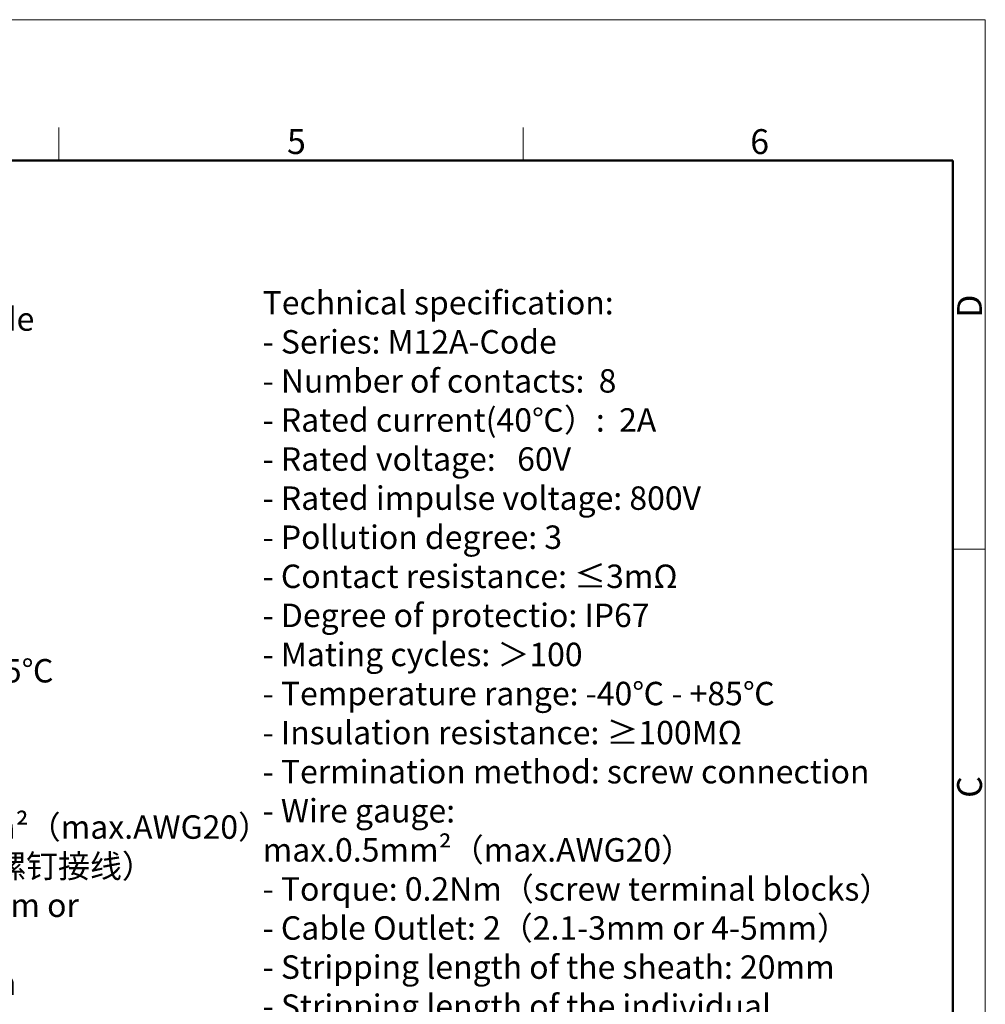
# Model space of a CAD drawing. Units: inches. Extents: x 11 to 1062, y 29 to 390.
# Drawn here: x 959 to 1062, y 285 to 390 of the extents above; entities that cross this region are included whole.
import ezdxf

# ---------------------------------------------------------------- set-up
doc = ezdxf.new("R2010")
doc.units = ezdxf.units.IN
doc.header["$MEASUREMENT"] = 0
doc.layers.get('0').update_dxf_attribs({"lineweight": 30})
for name, color, linetype, lineweight in [('DIM', 3, 'Continuous', 15), ('图框', 7, 'Continuous', 20), ('打标文字', 3, 'Continuous', 20), ('文本', 4, 'Continuous', 13)]:
    doc.layers.add(name, color=color, linetype=linetype, lineweight=lineweight)
doc.styles.add('Romans字体', font='romans.shx', dxfattribs={"width": 0.75})

# ---------------------------------------------------------------- blocks, each defined once
blk = doc.blocks.new('A4图框-NEW')
at = {"layer": '图框', "color": 1, "lineweight": 18}
for p in [(833.41, 690.53), (1130.41, 480.53)]:
    blk.add_line(p, (1130.41, 690.53), dxfattribs=at)
at = {"layer": '图框', "color": 6}
for p, q in [((1031.55, 679.03), (1031.55, 675.53)), ((1081.09, 679.03), (1081.09, 675.53)), ((1130.41, 634.07), (1126.93, 634.07))]:
    blk.add_line(p, q, dxfattribs=at)
at = {"layer": '图框', "lineweight": 50}
for p in [(836.91, 675.53), (1126.93, 484.34)]:
    blk.add_line(p, (1126.93, 675.53), dxfattribs=at)
at = {"layer": '图框', "color": 6, "char_height": 2.65, "width": 2.5579, "attachment_point": 1, "style": 'Romans字体'}
for s, insert in [('5', (1055.9, 678.86)), ('6', (1105.33, 678.86))]:
    blk.add_mtext(s, dxfattribs=dict(at, insert=insert))
at = {"layer": '图框', "color": 6, "char_height": 2.65, "width": 2.5579, "attachment_point": 1, "rotation": 90, "style": 'Romans字体'}
for s, insert in [('D', (1127.4, 658.73)), ('C', (1127.4, 607.55))]:
    blk.add_mtext(s, dxfattribs=dict(at, insert=insert))

msp = doc.modelspace()

# ---------------------------------------------------------------- linework, layer by layer
msp.add_line((961.01, 375.25), (1058.62, 375.25))
at = {"layer": '文本'}
msp.add_line((1058.62, 375.25), (1058.62, 346.27), dxfattribs=at)

# ---------------------------------------------------------------- block references
at = {"layer": 'DIM'}
msp.add_blockref('A4图框-NEW', (-68.31, -300.28), dxfattribs=at)

# ---------------------------------------------------------------- texts
at = {"layer": '打标文字', "color": 3, "char_height": 2.5, "attachment_point": 1, "style": 'Romans字体'}
for s, insert, width in [('\\A1;{\\fFangSong_GB2312|b0|i0|c134|p49;技术参数}:\\P- {\\fFangSong_GB2312|b0|i0|c134|p49;产品系列：}M12 A-Code\\P- {\\fFangSong_GB2312|b0|i0|c134|p49;插针数}: 8    \\P- {\\fFangSong_GB2312|b0|i0|c134|p49;额定电流}(40{\\fFangSong_GB2312|b0|i0|c134|p49;℃）}: 2A     \\P- {\\fFangSong_GB2312|b0|i0|c134|p49;额定电压}: 60V   \\P- {\\fFangSong_GB2312|b0|i0|c134|p49;额定脉冲电压}: 800V      \\P- {\\fFangSong_GB2312|b0|i0|c134|p49;污染等级}: 3\\P- {\\fFangSong_GB2312|b0|i0|c134|p49;接触电阻：}≤3mΩ\\P- {\\fFangSong_GB2312|b0|i0|c134|p49;防护等级：}IP67\\P- {\\fFangSong_GB2312|b0|i0|c134|p49;插拔次数：＞}100\\P- {\\fFangSong_GB2312|b0|i0|c134|p49;温度范围：}-40{\\fFangSong_GB2312|b0|i0|c134|p49;℃…}+85{\\fFangSong_GB2312|b0|i0|c134|p49;℃}\\P- {\\fFangSong_GB2312|b0|i0|c134|p49;绝缘阻抗}: {\\fFangSong_GB2312|b0|i0|c134|p49;≥}100MΩ\\P- {\\fFangSong_GB2312|b0|i0|c134|p49;接线方式：螺钉锁紧}\\P- {\\fFangSong_GB2312|b0|i0|c134|p49;线径范围：}max.0.5mm²{\\fFangSong_GB2312|b0|i0|c134|p49;（}max.AWG20{\\fFangSong_GB2312|b0|i0|c134|p49;）}\\P- {\\fFangSong_GB2312|b0|i0|c134|p49;锁紧扭矩：}0.2Nm {\\fFangSong_GB2312|b0|i0|c134|p49;（螺钉接线）}\\P- {\\fFangSong_GB2312|b0|i0|c134|p49;电缆直径：}2{\\fFangSong_GB2312|b0|i0|c134|p49;（}2.1-3mm or 4-5mm{\\fFangSong_GB2312|b0|i0|c134|p49;）}\\P- {\\fFangSong_GB2312|b0|i0|c134|p49;电缆剥线长度：}20mm\\P- {\\fFangSong_GB2312|b0|i0|c134|p49;导线剥线长度：}5mm\\P{\\fFangSong_GB2312|b0|i0|c134|p49;材料特性：}\\P- {\\fFangSong_GB2312|b0|i0|c134|p49;锁紧螺帽：塑料}\\P- {\\fFangSong_GB2312|b0|i0|c134|p49;插针材料：铜合金}\\P  {\\fFangSong_GB2312|b0|i0|c134|p49;插针表面处理：镀金}\\P- {\\fFangSong_GB2312|b0|i0|c134|p49;外壳材料}: PA\\P  {\\fFangSong_GB2312|b0|i0|c134|p49;颜色：}RAL 9005 ({\\fFangSong_GB2312|b0|i0|c134|p49;黑色})\\P- {\\fFangSong_GB2312|b0|i0|c134|p49;绝缘材料：}PA\\P\\P{\\fFangSong_GB2312|b0|i0|c134|p49;符合标准：}IEC 61076-2-101', (922.8, 363.75), 55.1835), ('\\A1;Technical specification:\\P- Series: M12A-Code\\P- Number of contacts:  8      \\P- Rated current(40{\\fFangSong_GB2312|b0|i0|c134|p49;℃）}:  2A    \\P- Rated voltage:   60V   \\P- Rated impulse voltage: 800V  \\P- Pollution degree: 3\\P- Contact resistance: ≤3mΩ\\P- Degree of protectio: IP67\\P- Mating cycles: {\\fFangSong_GB2312|b0|i0|c134|p49;＞}100\\P- Temperature range: -40{\\fArial|b0|i0|c0|p34;℃} - +85{\\fArial|b0|i0|c0|p34;℃}\\P- Insulation resistance: {\\fFangSong_GB2312|b0|i0|c134|p49;≥}100MΩ\\P- Termination method: screw connection\\P- Wire gauge: max.0.5mm²{\\fFangSong_GB2312|b0|i0|c134|p49;（}max.AWG20{\\fFangSong_GB2312|b0|i0|c134|p49;）}\\P- Torque: 0.2Nm{\\fFangSong_GB2312|b0|i0|c134|p49;（}screw terminal blocks{\\fFangSong_GB2312|b0|i0|c134|p49;）}\\P- Cable Outlet: 2{\\fFangSong_GB2312|b0|i0|c134|p49;（}2.1-3mm or 4-5mm{\\fFangSong_GB2312|b0|i0|c134|p49;）}\\P- Stripping length of the sheath: 20mm\\P- Stripping length of the individual wire:5mm\\PMaterial properties :\\P- Material of locking system: Plastic\\P- Material of contact: copper alloy\\P  Contact plating: Au\\P- Material of housing : PA\\P  Colour of housing: RAL 9005 (Black)\\P- Material of Insert: PA\\P\\PStandards: IEC 61076-2-101', (984.99, 361.32), 67.0954)]:
    msp.add_mtext(s, dxfattribs=dict(at, insert=insert, width=width))

doc.saveas('drawing.dxf')
